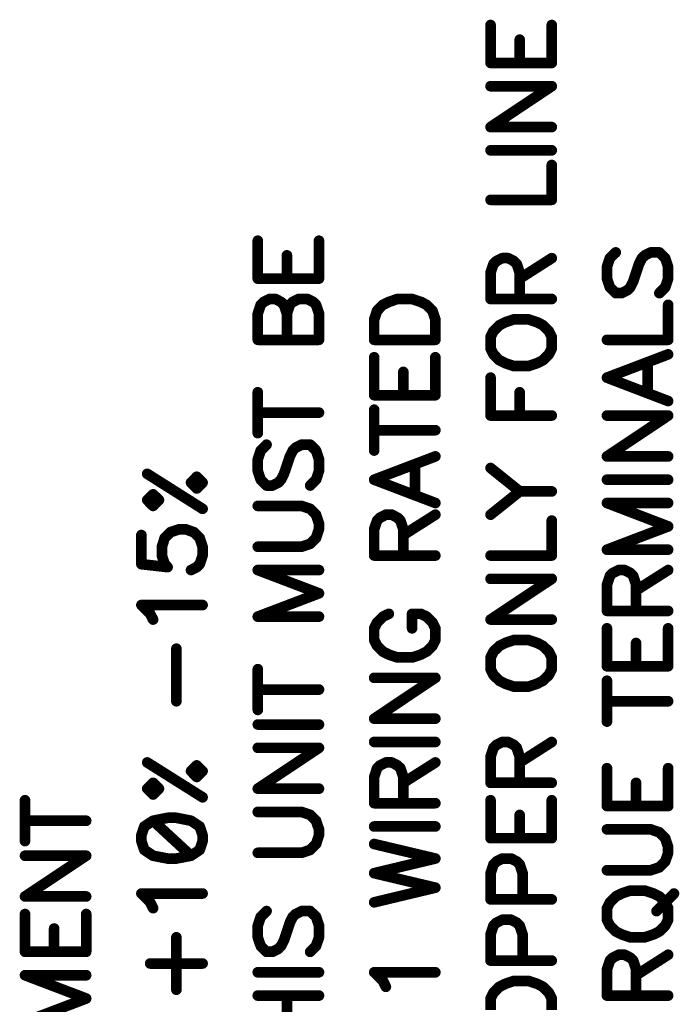
# Model space of a CAD drawing. Extents: x 0 to 74.4, y -1 to 10.2.
# Drawn here: x 12.4 to 12.9, y 5 to 5.7 of the extents above; entities that cross this region are included whole.
import ezdxf

# ---------------------------------------------------------------- set-up
doc = ezdxf.new("R2010")
doc.units = 0
doc.header["$MEASUREMENT"] = 0
doc.layers.get('0').update_dxf_attribs({"color": 90, "linetype": 'CONTINUOUS'})
doc.layers.add('PCB_CMPNT', color=7, linetype='CONTINUOUS')

# ---------------------------------------------------------------- blocks, each defined once
blk = doc.blocks.new('UNIT_DISC')
at = {"linetype": 'Continuous', "const_width": 0.5}
blk.add_lwpolyline([(0.25, 0, 1), (-0.25, 0, 1)], format="xyb", close=True, dxfattribs=at)

msp = doc.modelspace()

# ---------------------------------------------------------------- linework, layer by layer
at = {"layer": 'PCB_CMPNT', "color": 7, "linetype": 'Continuous', "const_width": 0.008}
for points in [[(12.74921, 5.73914), (12.74921, 5.71064)], [(12.79521, 5.71064), (12.79521, 5.73914)], [(12.77111, 5.71064), (12.77111, 5.72814)], [(12.74921, 5.71064), (12.79521, 5.71064)], [(12.74921, 5.69314), (12.79521, 5.69314)], [(12.79521, 5.69314), (12.74921, 5.66244)], [(12.74921, 5.66244), (12.79521, 5.66244)], [(12.74921, 5.64494), (12.79521, 5.64494)], [(12.79521, 5.60774), (12.79521, 5.63394)], [(12.74921, 5.60774), (12.79521, 5.60774)], [(12.57421, 5.57704), (12.57421, 5.54854)], [(12.62021, 5.54854), (12.62021, 5.57704)], [(12.84331, 5.56824), (12.83891, 5.56394)], [(12.86521, 5.56604), (12.86961, 5.56824)], [(12.86961, 5.56824), (12.87611, 5.56824)], [(12.87611, 5.56824), (12.88051, 5.56394)], [(12.59611, 5.54854), (12.59611, 5.56604)], [(12.75361, 5.56174), (12.75141, 5.55954)], [(12.75801, 5.56394), (12.75361, 5.56174)], [(12.76241, 5.56394), (12.75801, 5.56394)], [(12.76671, 5.56174), (12.76241, 5.56394)], [(12.76891, 5.55954), (12.76671, 5.56174)], [(12.77111, 5.54854), (12.79521, 5.56394)], [(12.83891, 5.56394), (12.83671, 5.55734)], [(12.86081, 5.55954), (12.86301, 5.56394)], [(12.86301, 5.56394), (12.86521, 5.56604)], [(12.88051, 5.56394), (12.88271, 5.55734)], [(12.75141, 5.55954), (12.74921, 5.55294)], [(12.77111, 5.55294), (12.76891, 5.55954)], [(12.83671, 5.55734), (12.83671, 5.54854)], [(12.85641, 5.54634), (12.86081, 5.55954)], [(12.88271, 5.55734), (12.88271, 5.54854)], [(12.57421, 5.54854), (12.62021, 5.54854)], [(12.74921, 5.55294), (12.74921, 5.53324)], [(12.77111, 5.53324), (12.77111, 5.55294)], [(12.83671, 5.54854), (12.83891, 5.54204)], [(12.85421, 5.54204), (12.85641, 5.54634)], [(12.88271, 5.54854), (12.88051, 5.54204)], [(12.83891, 5.54204), (12.84331, 5.53764)], [(12.84771, 5.53764), (12.85211, 5.53984)], [(12.85211, 5.53984), (12.85421, 5.54204)], [(12.88051, 5.54204), (12.87611, 5.53764)], [(12.57861, 5.53104), (12.57641, 5.52884)], [(12.58301, 5.53324), (12.57861, 5.53104)], [(12.58741, 5.53324), (12.58301, 5.53324)], [(12.59171, 5.53104), (12.58741, 5.53324)], [(12.59391, 5.52884), (12.59171, 5.53104)], [(12.60051, 5.53104), (12.59831, 5.52884)], [(12.60491, 5.53324), (12.60051, 5.53104)], [(12.61151, 5.53324), (12.60491, 5.53324)], [(12.61581, 5.53104), (12.61151, 5.53324)], [(12.61801, 5.52884), (12.61581, 5.53104)], [(12.67271, 5.53104), (12.66831, 5.52884)], [(12.67921, 5.53324), (12.67271, 5.53104)], [(12.69021, 5.53324), (12.67921, 5.53324)], [(12.69681, 5.53104), (12.69021, 5.53324)], [(12.70111, 5.52884), (12.69681, 5.53104)], [(12.74921, 5.53324), (12.79521, 5.53324)], [(12.84331, 5.53764), (12.84771, 5.53764)], [(12.57641, 5.52884), (12.57421, 5.52224)], [(12.59611, 5.52224), (12.59391, 5.52884)], [(12.59831, 5.52884), (12.59611, 5.52224)], [(12.62021, 5.52224), (12.61801, 5.52884)], [(12.66391, 5.52444), (12.66171, 5.51794)], [(12.66831, 5.52884), (12.66391, 5.52444)], [(12.70551, 5.52444), (12.70111, 5.52884)], [(12.70771, 5.51794), (12.70551, 5.52444)], [(12.88271, 5.50254), (12.88271, 5.52884)], [(12.57421, 5.52224), (12.57421, 5.50254)], [(12.59611, 5.50254), (12.59611, 5.52224)], [(12.62021, 5.50254), (12.62021, 5.52224)], [(12.66171, 5.51794), (12.66171, 5.50254)], [(12.70771, 5.50254), (12.70771, 5.51794)], [(12.76671, 5.51794), (12.76021, 5.51574)], [(12.77771, 5.51794), (12.76671, 5.51794)], [(12.78431, 5.51574), (12.77771, 5.51794)], [(12.75141, 5.50914), (12.74921, 5.50474)], [(12.75581, 5.51354), (12.75141, 5.50914)], [(12.76021, 5.51574), (12.75581, 5.51354)], [(12.78861, 5.51354), (12.78431, 5.51574)], [(12.79301, 5.50914), (12.78861, 5.51354)], [(12.79521, 5.50474), (12.79301, 5.50914)], [(12.57421, 5.50254), (12.62021, 5.50254)], [(12.66171, 5.50254), (12.70771, 5.50254)], [(12.74921, 5.50474), (12.74921, 5.49604)], [(12.79521, 5.49604), (12.79521, 5.50474)], [(12.83671, 5.50254), (12.88271, 5.50254)], [(12.74921, 5.49604), (12.75141, 5.49164)], [(12.79301, 5.49164), (12.79521, 5.49604)], [(12.66171, 5.48944), (12.66171, 5.46094)], [(12.70771, 5.46094), (12.70771, 5.48944)], [(12.75141, 5.49164), (12.75581, 5.48724)], [(12.75581, 5.48724), (12.76021, 5.48504)], [(12.78431, 5.48504), (12.78861, 5.48724)], [(12.78861, 5.48724), (12.79301, 5.49164)], [(12.88271, 5.49164), (12.83671, 5.47414)], [(12.76021, 5.48504), (12.76671, 5.48284)], [(12.76671, 5.48284), (12.77771, 5.48284)], [(12.77771, 5.48284), (12.78431, 5.48504)], [(12.86741, 5.46314), (12.86741, 5.48504)], [(12.68361, 5.46094), (12.68361, 5.47844)], [(12.74921, 5.47414), (12.74921, 5.44564)], [(12.83671, 5.47414), (12.88271, 5.45654)], [(12.57421, 5.43244), (12.57421, 5.46314)], [(12.66171, 5.46094), (12.70771, 5.46094)], [(12.77111, 5.44564), (12.77111, 5.46314)], [(12.66171, 5.41934), (12.66171, 5.45004)], [(12.57421, 5.44784), (12.62021, 5.44784)], [(12.74921, 5.44564), (12.79521, 5.44564)], [(12.83671, 5.44564), (12.88271, 5.44564)], [(12.88271, 5.44564), (12.83671, 5.41494)], [(12.66171, 5.43464), (12.70771, 5.43464)], [(12.58081, 5.42374), (12.57641, 5.41934)], [(12.60051, 5.41934), (12.60271, 5.42154)], [(12.60271, 5.42154), (12.60711, 5.42374)], [(12.60711, 5.42374), (12.61361, 5.42374)], [(12.61361, 5.42374), (12.61801, 5.41934)], [(12.57641, 5.41934), (12.57421, 5.41274)], [(12.57421, 5.41274), (12.57421, 5.40404)], [(12.59391, 5.40184), (12.59831, 5.41494)], [(12.59831, 5.41494), (12.60051, 5.41934)], [(12.61801, 5.41934), (12.62021, 5.41274)], [(12.62021, 5.41274), (12.62021, 5.40404)], [(12.70771, 5.41494), (12.66171, 5.39744)], [(12.83671, 5.41494), (12.88271, 5.41494)], [(12.69241, 5.38644), (12.69241, 5.40834)], [(12.74921, 5.40624), (12.77111, 5.38864)], [(12.53271, 5.37554), (12.49111, 5.40184)], [(12.52401, 5.39524), (12.52831, 5.39964)], [(12.52831, 5.39964), (12.53271, 5.39524)], [(12.57421, 5.40404), (12.57641, 5.39744)], [(12.59171, 5.39744), (12.59391, 5.40184)], [(12.62021, 5.40404), (12.61801, 5.39744)], [(12.52831, 5.39084), (12.52401, 5.39524)], [(12.53271, 5.39524), (12.52831, 5.39084)], [(12.57641, 5.39744), (12.58081, 5.39304)], [(12.58081, 5.39304), (12.58521, 5.39304)], [(12.58521, 5.39304), (12.58961, 5.39524)], [(12.58961, 5.39524), (12.59171, 5.39744)], [(12.61801, 5.39744), (12.61361, 5.39304)], [(12.66171, 5.39744), (12.70771, 5.37994)], [(12.83671, 5.39744), (12.88271, 5.39744)], [(12.49111, 5.38214), (12.49551, 5.38644)], [(12.49551, 5.38644), (12.49991, 5.38214)], [(12.74921, 5.37114), (12.77111, 5.38864)], [(12.77111, 5.38864), (12.79521, 5.38864)], [(12.49551, 5.37774), (12.49111, 5.38214)], [(12.49991, 5.38214), (12.49551, 5.37774)], [(12.60711, 5.37774), (12.57421, 5.37774)], [(12.61361, 5.37554), (12.60711, 5.37774)], [(12.61801, 5.37114), (12.61361, 5.37554)], [(12.88271, 5.37994), (12.83671, 5.37994)], [(12.83671, 5.37994), (12.88271, 5.36234)], [(12.62021, 5.36454), (12.61801, 5.37114)], [(12.66611, 5.36894), (12.66391, 5.36674)], [(12.67051, 5.37114), (12.66611, 5.36894)], [(12.67491, 5.37114), (12.67051, 5.37114)], [(12.67921, 5.36894), (12.67491, 5.37114)], [(12.68141, 5.36674), (12.67921, 5.36894)], [(12.68361, 5.35584), (12.70771, 5.37114)], [(12.62021, 5.36024), (12.62021, 5.36454)], [(12.66391, 5.36674), (12.66171, 5.36024)], [(12.68361, 5.36024), (12.68141, 5.36674)], [(12.79521, 5.34044), (12.79521, 5.36674)], [(12.88271, 5.36234), (12.83671, 5.34484)], [(12.48671, 5.35584), (12.48671, 5.33394)], [(12.50211, 5.34704), (12.50421, 5.35364)], [(12.50421, 5.35364), (12.50861, 5.35804)], [(12.50861, 5.35804), (12.51521, 5.36024)], [(12.51521, 5.36024), (12.51961, 5.36024)], [(12.51961, 5.36024), (12.52611, 5.35804)], [(12.52611, 5.35804), (12.53051, 5.35364)], [(12.53051, 5.35364), (12.53271, 5.34704)], [(12.61361, 5.34924), (12.61801, 5.35364)], [(12.61801, 5.35364), (12.62021, 5.36024)], [(12.66171, 5.36024), (12.66171, 5.34044)], [(12.68361, 5.34044), (12.68361, 5.36024)], [(12.50211, 5.34044), (12.50211, 5.34704)], [(12.53271, 5.34704), (12.53271, 5.34044)], [(12.57421, 5.34704), (12.60711, 5.34704)], [(12.60711, 5.34704), (12.61361, 5.34924)], [(12.50421, 5.33394), (12.50211, 5.34044)], [(12.53271, 5.34044), (12.53051, 5.33394)], [(12.66171, 5.34044), (12.70771, 5.34044)], [(12.74921, 5.34044), (12.79521, 5.34044)], [(12.83671, 5.34484), (12.88271, 5.34484)], [(12.48671, 5.33394), (12.50641, 5.33174)], [(12.50641, 5.33174), (12.50421, 5.33394)], [(12.52831, 5.33174), (12.52401, 5.32954)], [(12.53051, 5.33394), (12.52831, 5.33174)], [(12.62021, 5.32954), (12.57421, 5.32954)], [(12.57421, 5.32954), (12.62021, 5.31204)], [(12.83891, 5.32514), (12.83671, 5.31854)], [(12.84111, 5.32734), (12.83891, 5.32514)], [(12.84551, 5.32954), (12.84111, 5.32734)], [(12.84991, 5.32954), (12.84551, 5.32954)], [(12.85421, 5.32734), (12.84991, 5.32954)], [(12.85641, 5.32514), (12.85421, 5.32734)], [(12.85861, 5.31854), (12.85641, 5.32514)], [(12.85861, 5.31424), (12.88271, 5.32954)], [(12.74921, 5.32294), (12.79521, 5.32294)], [(12.79521, 5.32294), (12.74921, 5.29234)], [(12.83671, 5.31854), (12.83671, 5.29884)], [(12.85861, 5.29884), (12.85861, 5.31854)], [(12.62021, 5.31204), (12.57421, 5.29454)], [(12.49331, 5.29664), (12.48671, 5.30324)], [(12.48671, 5.30324), (12.53271, 5.30324)], [(12.49551, 5.29234), (12.49331, 5.29664)], [(12.57421, 5.29454), (12.62021, 5.29454)], [(12.66831, 5.29454), (12.66391, 5.29014)], [(12.67271, 5.29664), (12.66831, 5.29454)], [(12.69681, 5.29664), (12.69021, 5.29664)], [(12.69021, 5.29664), (12.69021, 5.28574)], [(12.70111, 5.29454), (12.69681, 5.29664)], [(12.70551, 5.29014), (12.70111, 5.29454)], [(12.83671, 5.29884), (12.88271, 5.29884)], [(12.66391, 5.29014), (12.66171, 5.28574)], [(12.70771, 5.28574), (12.70551, 5.29014)], [(12.74921, 5.29234), (12.79521, 5.29234)], [(12.66171, 5.28574), (12.66171, 5.27694)], [(12.70771, 5.27694), (12.70771, 5.28574)], [(12.83671, 5.28574), (12.83671, 5.25724)], [(12.88271, 5.25724), (12.88271, 5.28574)], [(12.66171, 5.27694), (12.66391, 5.27254)], [(12.66391, 5.27254), (12.66831, 5.26824)], [(12.70111, 5.26824), (12.70551, 5.27254)], [(12.70551, 5.27254), (12.70771, 5.27694)], [(12.75581, 5.27254), (12.75141, 5.26824)], [(12.76021, 5.27474), (12.75581, 5.27254)], [(12.76671, 5.27694), (12.76021, 5.27474)], [(12.77771, 5.27694), (12.76671, 5.27694)], [(12.78431, 5.27474), (12.77771, 5.27694)], [(12.78861, 5.27254), (12.78431, 5.27474)], [(12.79301, 5.26824), (12.78861, 5.27254)], [(12.85861, 5.25724), (12.85861, 5.27474)], [(12.51301, 5.23094), (12.51301, 5.27044)], [(12.66831, 5.26824), (12.67271, 5.26604)], [(12.67271, 5.26604), (12.67921, 5.26384)], [(12.69021, 5.26384), (12.69681, 5.26604)], [(12.69681, 5.26604), (12.70111, 5.26824)], [(12.75141, 5.26824), (12.74921, 5.26384)], [(12.79521, 5.26384), (12.79301, 5.26824)], [(12.67921, 5.26384), (12.69021, 5.26384)], [(12.74921, 5.26384), (12.74921, 5.25504)], [(12.79521, 5.25504), (12.79521, 5.26384)], [(12.83671, 5.25724), (12.88271, 5.25724)], [(12.57421, 5.22444), (12.57421, 5.25504)], [(12.74921, 5.25504), (12.75141, 5.25064)], [(12.75141, 5.25064), (12.75581, 5.24634)], [(12.78861, 5.24634), (12.79301, 5.25064)], [(12.79301, 5.25064), (12.79521, 5.25504)], [(12.66171, 5.24854), (12.70771, 5.24854)], [(12.70771, 5.24854), (12.66171, 5.21784)], [(12.75581, 5.24634), (12.76021, 5.24414)], [(12.76021, 5.24414), (12.76671, 5.24194)], [(12.77771, 5.24194), (12.78431, 5.24414)], [(12.78431, 5.24414), (12.78861, 5.24634)], [(12.83671, 5.21564), (12.83671, 5.24634)], [(12.57421, 5.23974), (12.62021, 5.23974)], [(12.76671, 5.24194), (12.77771, 5.24194)], [(12.83671, 5.23094), (12.88271, 5.23094)], [(12.57421, 5.21344), (12.62021, 5.21344)], [(12.66171, 5.21784), (12.70771, 5.21784)], [(12.66171, 5.20034), (12.70771, 5.20034)], [(12.75361, 5.19814), (12.75141, 5.19594)], [(12.75801, 5.20034), (12.75361, 5.19814)], [(12.76241, 5.20034), (12.75801, 5.20034)], [(12.76671, 5.19814), (12.76241, 5.20034)], [(12.76891, 5.19594), (12.76671, 5.19814)], [(12.77111, 5.18494), (12.79521, 5.20034)], [(12.57421, 5.19594), (12.62021, 5.19594)], [(12.62021, 5.19594), (12.57421, 5.16524)], [(12.75141, 5.19594), (12.74921, 5.18934)], [(12.77111, 5.18934), (12.76891, 5.19594)], [(12.53271, 5.15874), (12.49111, 5.18494)], [(12.67051, 5.18494), (12.66611, 5.18274)], [(12.67491, 5.18494), (12.67051, 5.18494)], [(12.67921, 5.18274), (12.67491, 5.18494)], [(12.68361, 5.16964), (12.70771, 5.18494)], [(12.74921, 5.18934), (12.74921, 5.16964)], [(12.77111, 5.16964), (12.77111, 5.18934)], [(12.52401, 5.17844), (12.52831, 5.18274)], [(12.52831, 5.17404), (12.52401, 5.17844)], [(12.52831, 5.18274), (12.53271, 5.17844)], [(12.53271, 5.17844), (12.52831, 5.17404)], [(12.66391, 5.18064), (12.66171, 5.17404)], [(12.66611, 5.18274), (12.66391, 5.18064)], [(12.68141, 5.18064), (12.67921, 5.18274)], [(12.68361, 5.17404), (12.68141, 5.18064)], [(12.83671, 5.18064), (12.83671, 5.15214)], [(12.88271, 5.15214), (12.88271, 5.18064)], [(12.49111, 5.16524), (12.49551, 5.16964)], [(12.49551, 5.16964), (12.49991, 5.16524)], [(12.66171, 5.17404), (12.66171, 5.15434)], [(12.68361, 5.15434), (12.68361, 5.17404)], [(12.74921, 5.16964), (12.79521, 5.16964)], [(12.85861, 5.15214), (12.85861, 5.16964)], [(12.49551, 5.16084), (12.49111, 5.16524)], [(12.49991, 5.16524), (12.49551, 5.16084)], [(12.57421, 5.16524), (12.62021, 5.16524)], [(12.39921, 5.12584), (12.39921, 5.15654)], [(12.66171, 5.15434), (12.70771, 5.15434)], [(12.74921, 5.15654), (12.74921, 5.12804)], [(12.79521, 5.12804), (12.79521, 5.15654)], [(12.60711, 5.14774), (12.57421, 5.14774)], [(12.61361, 5.14554), (12.60711, 5.14774)], [(12.83671, 5.15214), (12.88271, 5.15214)], [(12.39921, 5.14114), (12.44521, 5.14114)], [(12.49551, 5.14114), (12.48891, 5.13684)], [(12.50641, 5.14334), (12.49551, 5.14114)], [(12.49551, 5.14114), (12.52401, 5.11484)], [(12.51301, 5.14334), (12.50641, 5.14334)], [(12.52401, 5.14114), (12.51301, 5.14334)], [(12.53051, 5.13684), (12.52401, 5.14114)], [(12.61801, 5.14114), (12.61361, 5.14554)], [(12.62021, 5.13464), (12.61801, 5.14114)], [(12.77111, 5.12804), (12.77111, 5.14554)], [(12.48891, 5.13684), (12.48671, 5.13024)], [(12.53271, 5.13024), (12.53051, 5.13684)], [(12.62021, 5.13024), (12.62021, 5.13464)], [(12.66171, 5.13684), (12.70771, 5.13684)], [(12.86961, 5.13464), (12.83671, 5.13464)], [(12.87611, 5.13244), (12.86961, 5.13464)], [(12.88051, 5.12804), (12.87611, 5.13244)], [(12.48671, 5.13024), (12.48671, 5.12584)], [(12.48671, 5.12584), (12.48891, 5.11924)], [(12.53051, 5.11924), (12.53271, 5.12584)], [(12.53271, 5.12584), (12.53271, 5.13024)], [(12.61801, 5.12364), (12.62021, 5.13024)], [(12.74921, 5.12804), (12.79521, 5.12804)], [(12.88271, 5.12144), (12.88051, 5.12804)], [(12.48891, 5.11924), (12.49551, 5.11484)], [(12.52401, 5.11484), (12.53051, 5.11924)], [(12.57421, 5.11704), (12.60711, 5.11704)], [(12.60711, 5.11704), (12.61361, 5.11924)], [(12.61361, 5.11924), (12.61801, 5.12364)], [(12.70771, 5.11274), (12.66171, 5.12364)], [(12.88051, 5.11054), (12.88271, 5.11704)], [(12.88271, 5.11704), (12.88271, 5.12144)], [(12.39921, 5.11484), (12.44521, 5.11484)], [(12.44521, 5.11484), (12.39921, 5.08424)], [(12.49551, 5.11484), (12.50641, 5.11274)], [(12.50641, 5.11274), (12.51301, 5.11274)], [(12.51301, 5.11274), (12.52401, 5.11484)], [(12.66171, 5.10174), (12.70771, 5.11274)], [(12.75361, 5.11054), (12.75141, 5.10834)], [(12.75801, 5.11274), (12.75361, 5.11054)], [(12.76461, 5.11274), (12.75801, 5.11274)], [(12.76891, 5.11054), (12.76461, 5.11274)], [(12.77111, 5.10834), (12.76891, 5.11054)], [(12.87611, 5.10614), (12.88051, 5.11054)], [(12.70771, 5.09084), (12.66171, 5.10174)], [(12.75141, 5.10834), (12.74921, 5.10174)], [(12.74921, 5.10174), (12.74921, 5.08204)], [(12.77331, 5.10174), (12.77111, 5.10834)], [(12.77331, 5.08204), (12.77331, 5.10174)], [(12.83671, 5.10394), (12.86961, 5.10394)], [(12.86961, 5.10394), (12.87611, 5.10614)], [(12.66171, 5.07984), (12.70771, 5.09084)], [(12.85421, 5.08864), (12.84771, 5.08644)], [(12.86521, 5.08864), (12.85421, 5.08864)], [(12.87181, 5.08644), (12.86521, 5.08864)], [(12.39921, 5.08424), (12.44521, 5.08424)], [(12.49331, 5.07984), (12.48671, 5.08644)], [(12.48671, 5.08644), (12.53271, 5.08644)], [(12.49551, 5.07544), (12.49331, 5.07984)], [(12.74921, 5.08204), (12.79521, 5.08204)], [(12.83891, 5.07984), (12.83671, 5.07544)], [(12.84331, 5.08424), (12.83891, 5.07984)], [(12.84771, 5.08644), (12.84331, 5.08424)], [(12.87611, 5.08424), (12.87181, 5.08644)], [(12.87401, 5.07324), (12.88711, 5.08644)], [(12.88051, 5.07984), (12.87611, 5.08424)], [(12.88271, 5.07544), (12.88051, 5.07984)], [(12.58081, 5.07324), (12.57641, 5.06894)], [(12.60271, 5.07104), (12.60711, 5.07324)], [(12.60711, 5.07324), (12.61361, 5.07324)], [(12.61361, 5.07324), (12.61801, 5.06894)], [(12.83671, 5.07544), (12.83671, 5.06674)], [(12.88271, 5.06674), (12.88271, 5.07544)], [(12.39921, 5.07104), (12.39921, 5.04264)], [(12.44521, 5.04264), (12.44521, 5.07104)], [(12.57641, 5.06894), (12.57421, 5.06234)], [(12.59831, 5.06454), (12.60051, 5.06894)], [(12.60051, 5.06894), (12.60271, 5.07104)], [(12.61801, 5.06894), (12.62021, 5.06234)], [(12.75801, 5.06674), (12.75361, 5.06454)], [(12.76461, 5.06674), (12.75801, 5.06674)], [(12.76891, 5.06454), (12.76461, 5.06674)], [(12.83671, 5.06674), (12.83891, 5.06234)], [(12.88051, 5.06234), (12.88271, 5.06674)], [(12.42111, 5.04264), (12.42111, 5.06014)], [(12.57421, 5.06234), (12.57421, 5.05354)], [(12.59391, 5.05134), (12.59831, 5.06454)], [(12.62021, 5.06234), (12.62021, 5.05354)], [(12.75141, 5.06234), (12.74921, 5.05574)], [(12.75361, 5.06454), (12.75141, 5.06234)], [(12.77111, 5.06234), (12.76891, 5.06454)], [(12.77331, 5.05574), (12.77111, 5.06234)], [(12.83891, 5.06234), (12.84331, 5.05794)], [(12.84331, 5.05794), (12.84771, 5.05574)], [(12.87181, 5.05574), (12.87611, 5.05794)], [(12.87611, 5.05794), (12.88051, 5.06234)], [(12.51301, 5.01414), (12.51301, 5.05354)], [(12.57421, 5.05354), (12.57641, 5.04704)], [(12.59171, 5.04704), (12.59391, 5.05134)], [(12.62021, 5.05354), (12.61801, 5.04704)], [(12.74921, 5.05574), (12.74921, 5.03604)], [(12.77331, 5.03604), (12.77331, 5.05574)], [(12.84771, 5.05574), (12.85421, 5.05354)], [(12.85421, 5.05354), (12.86521, 5.05354)], [(12.86521, 5.05354), (12.87181, 5.05574)], [(12.39921, 5.04264), (12.44521, 5.04264)], [(12.57641, 5.04704), (12.58081, 5.04264)], [(12.58081, 5.04264), (12.58521, 5.04264)], [(12.58521, 5.04264), (12.58961, 5.04484)], [(12.58961, 5.04484), (12.59171, 5.04704)], [(12.61801, 5.04704), (12.61361, 5.04264)], [(12.74921, 5.03604), (12.79521, 5.03604)], [(12.83891, 5.03604), (12.83671, 5.02944)], [(12.84111, 5.03824), (12.83891, 5.03604)], [(12.84551, 5.04044), (12.84111, 5.03824)], [(12.84991, 5.04044), (12.84551, 5.04044)], [(12.85421, 5.03824), (12.84991, 5.04044)], [(12.85641, 5.03604), (12.85421, 5.03824)], [(12.85861, 5.02944), (12.85641, 5.03604)], [(12.85861, 5.02504), (12.88271, 5.04044)], [(12.49331, 5.03384), (12.53271, 5.03384)], [(12.83671, 5.02944), (12.83671, 5.00974)], [(12.85861, 5.00974), (12.85861, 5.02944)], [(12.44521, 5.02504), (12.39921, 5.02504)], [(12.39921, 5.02504), (12.44521, 5.00754)], [(12.57421, 5.02724), (12.62021, 5.02724)], [(12.66831, 5.02074), (12.66171, 5.02724)], [(12.66171, 5.02724), (12.70771, 5.02724)], [(12.67051, 5.01634), (12.66831, 5.02074)], [(12.76671, 5.02074), (12.76021, 5.01854)], [(12.77771, 5.02074), (12.76671, 5.02074)], [(12.78431, 5.01854), (12.77771, 5.02074)], [(12.75581, 5.01634), (12.75141, 5.01194)], [(12.76021, 5.01854), (12.75581, 5.01634)], [(12.78861, 5.01634), (12.78431, 5.01854)], [(12.79301, 5.01194), (12.78861, 5.01634)], [(12.44521, 5.00754), (12.39921, 4.99004)], [(12.57421, 5.00974), (12.62021, 5.00974)], [(12.59611, 4.97914), (12.59611, 5.00974)], [(12.75141, 5.01194), (12.74921, 5.00754)], [(12.74921, 5.00754), (12.74921, 4.99884)], [(12.79521, 5.00754), (12.79301, 5.01194)], [(12.79521, 4.99884), (12.79521, 5.00754)], [(12.83671, 5.00974), (12.88271, 5.00974)]]:
    msp.add_lwpolyline(points, dxfattribs=at)

# ---------------------------------------------------------------- block references
at = {"layer": 'PCB_CMPNT', "color": 7, "xscale": 0.007999999999999119, "yscale": 0.007999999999999119, "zscale": 0.008}
for p in [(12.74921, 5.73914), (12.79521, 5.73914), (12.77111, 5.72814), (12.74921, 5.71064), (12.74921, 5.71064), (12.77111, 5.71064), (12.79521, 5.71064), (12.79521, 5.71064), (12.74921, 5.69314), (12.79521, 5.69314), (12.79521, 5.69314), (12.74921, 5.66244), (12.74921, 5.66244), (12.79521, 5.66244), (12.74921, 5.64494), (12.79521, 5.64494), (12.79521, 5.63394), (12.74921, 5.60774), (12.79521, 5.60774), (12.79521, 5.60774), (12.57421, 5.57704), (12.62021, 5.57704), (12.84331, 5.56824), (12.86961, 5.56824), (12.86961, 5.56824), (12.87611, 5.56824), (12.87611, 5.56824), (12.59611, 5.56604), (12.75361, 5.56174), (12.75361, 5.56174), (12.75801, 5.56394), (12.75801, 5.56394), (12.76241, 5.56394), (12.76241, 5.56394), (12.76671, 5.56174), (12.76671, 5.56174), (12.79521, 5.56394), (12.83891, 5.56394), (12.83891, 5.56394), (12.86301, 5.56394), (12.86301, 5.56394), (12.86521, 5.56604), (12.86521, 5.56604), (12.88051, 5.56394), (12.88051, 5.56394), (12.75141, 5.55954), (12.75141, 5.55954), (12.76891, 5.55954), (12.76891, 5.55954), (12.83671, 5.55734), (12.83671, 5.55734), (12.86081, 5.55954), (12.86081, 5.55954), (12.88271, 5.55734), (12.88271, 5.55734), (12.57421, 5.54854), (12.57421, 5.54854), (12.59611, 5.54854), (12.62021, 5.54854), (12.62021, 5.54854), (12.74921, 5.55294), (12.74921, 5.55294), (12.77111, 5.55294), (12.77111, 5.55294), (12.77111, 5.54854), (12.83671, 5.54854), (12.83671, 5.54854), (12.85641, 5.54634), (12.85641, 5.54634), (12.88271, 5.54854), (12.88271, 5.54854), (12.83891, 5.54204), (12.83891, 5.54204), (12.85211, 5.53984), (12.85211, 5.53984), (12.85421, 5.54204), (12.85421, 5.54204), (12.88051, 5.54204), (12.88051, 5.54204), (12.57861, 5.53104), (12.57861, 5.53104), (12.58301, 5.53324), (12.58301, 5.53324), (12.58741, 5.53324), (12.58741, 5.53324), (12.59171, 5.53104), (12.59171, 5.53104), (12.60051, 5.53104), (12.60051, 5.53104), (12.60491, 5.53324), (12.60491, 5.53324), (12.61151, 5.53324), (12.61151, 5.53324), (12.61581, 5.53104), (12.61581, 5.53104), (12.67271, 5.53104), (12.67271, 5.53104), (12.67921, 5.53324), (12.67921, 5.53324), (12.69021, 5.53324), (12.69021, 5.53324), (12.69681, 5.53104), (12.69681, 5.53104), (12.74921, 5.53324), (12.74921, 5.53324), (12.77111, 5.53324), (12.79521, 5.53324), (12.84331, 5.53764), (12.84331, 5.53764), (12.84771, 5.53764), (12.84771, 5.53764), (12.87611, 5.53764), (12.57641, 5.52884), (12.57641, 5.52884), (12.59391, 5.52884), (12.59391, 5.52884), (12.59831, 5.52884), (12.59831, 5.52884), (12.61801, 5.52884), (12.61801, 5.52884), (12.66391, 5.52444), (12.66391, 5.52444), (12.66831, 5.52884), (12.66831, 5.52884), (12.70111, 5.52884), (12.70111, 5.52884), (12.70551, 5.52444), (12.70551, 5.52444), (12.88271, 5.52884), (12.57421, 5.52224), (12.57421, 5.52224), (12.59611, 5.52224), (12.59611, 5.52224), (12.59611, 5.52224), (12.62021, 5.52224), (12.62021, 5.52224), (12.66171, 5.51794), (12.66171, 5.51794), (12.70771, 5.51794), (12.70771, 5.51794), (12.76671, 5.51794), (12.76671, 5.51794), (12.77771, 5.51794), (12.77771, 5.51794), (12.75141, 5.50914), (12.75141, 5.50914), (12.75581, 5.51354), (12.75581, 5.51354), (12.76021, 5.51574), (12.76021, 5.51574), (12.78431, 5.51574), (12.78431, 5.51574), (12.78861, 5.51354), (12.78861, 5.51354), (12.79301, 5.50914), (12.79301, 5.50914), (12.57421, 5.50254), (12.57421, 5.50254), (12.59611, 5.50254), (12.62021, 5.50254), (12.62021, 5.50254), (12.66171, 5.50254), (12.66171, 5.50254), (12.70771, 5.50254), (12.70771, 5.50254), (12.74921, 5.50474), (12.74921, 5.50474), (12.79521, 5.50474), (12.79521, 5.50474), (12.83671, 5.50254), (12.88271, 5.50254), (12.88271, 5.50254), (12.74921, 5.49604), (12.74921, 5.49604), (12.79521, 5.49604), (12.79521, 5.49604), (12.66171, 5.48944), (12.70771, 5.48944), (12.75141, 5.49164), (12.75141, 5.49164), (12.75581, 5.48724), (12.75581, 5.48724), (12.78861, 5.48724), (12.78861, 5.48724), (12.79301, 5.49164), (12.79301, 5.49164), (12.88271, 5.49164), (12.76021, 5.48504), (12.76021, 5.48504), (12.76671, 5.48284), (12.76671, 5.48284), (12.77771, 5.48284), (12.77771, 5.48284), (12.78431, 5.48504), (12.78431, 5.48504), (12.86741, 5.48504), (12.68361, 5.47844), (12.74921, 5.47414), (12.83671, 5.47414), (12.83671, 5.47414), (12.57421, 5.46314), (12.66171, 5.46094), (12.66171, 5.46094), (12.68361, 5.46094), (12.70771, 5.46094), (12.70771, 5.46094), (12.77111, 5.46314), (12.86741, 5.46314), (12.66171, 5.45004), (12.88271, 5.45654), (12.57421, 5.44784), (12.62021, 5.44784), (12.74921, 5.44564), (12.74921, 5.44564), (12.77111, 5.44564), (12.79521, 5.44564), (12.83671, 5.44564), (12.88271, 5.44564), (12.88271, 5.44564), (12.66171, 5.43464), (12.70771, 5.43464), (12.57421, 5.43244), (12.58081, 5.42374), (12.60271, 5.42154), (12.60271, 5.42154), (12.60711, 5.42374), (12.60711, 5.42374), (12.61361, 5.42374), (12.61361, 5.42374), (12.57421, 5.41274), (12.57421, 5.41274), (12.57641, 5.41934), (12.57641, 5.41934), (12.59831, 5.41494), (12.59831, 5.41494), (12.60051, 5.41934), (12.60051, 5.41934), (12.61801, 5.41934), (12.61801, 5.41934), (12.62021, 5.41274), (12.62021, 5.41274), (12.66171, 5.41934), (12.70771, 5.41494), (12.83671, 5.41494), (12.83671, 5.41494), (12.88271, 5.41494), (12.69241, 5.40834), (12.74921, 5.40624), (12.49111, 5.40184), (12.52831, 5.39964), (12.52831, 5.39964), (12.57421, 5.40404), (12.57421, 5.40404), (12.59391, 5.40184), (12.59391, 5.40184), (12.62021, 5.40404), (12.62021, 5.40404), (12.52401, 5.39524), (12.52401, 5.39524), (12.52831, 5.39084), (12.52831, 5.39084), (12.53271, 5.39524), (12.53271, 5.39524), (12.57641, 5.39744), (12.57641, 5.39744), (12.58081, 5.39304), (12.58081, 5.39304), (12.58521, 5.39304), (12.58521, 5.39304), (12.58961, 5.39524), (12.58961, 5.39524), (12.59171, 5.39744), (12.59171, 5.39744), (12.61361, 5.39304), (12.61801, 5.39744), (12.61801, 5.39744), (12.66171, 5.39744), (12.66171, 5.39744), (12.83671, 5.39744), (12.88271, 5.39744), (12.49551, 5.38644), (12.49551, 5.38644), (12.69241, 5.38644), (12.77111, 5.38864), (12.77111, 5.38864), (12.77111, 5.38864), (12.79521, 5.38864), (12.49111, 5.38214), (12.49111, 5.38214), (12.49551, 5.37774), (12.49551, 5.37774), (12.49991, 5.38214), (12.49991, 5.38214), (12.53271, 5.37554), (12.57421, 5.37774), (12.60711, 5.37774), (12.60711, 5.37774), (12.61361, 5.37554), (12.61361, 5.37554), (12.70771, 5.37994), (12.83671, 5.37994), (12.83671, 5.37994), (12.88271, 5.37994), (12.61801, 5.37114), (12.61801, 5.37114), (12.66611, 5.36894), (12.66611, 5.36894), (12.67051, 5.37114), (12.67051, 5.37114), (12.67491, 5.37114), (12.67491, 5.37114), (12.67921, 5.36894), (12.67921, 5.36894), (12.70771, 5.37114), (12.74921, 5.37114), (12.62021, 5.36454), (12.62021, 5.36454), (12.66391, 5.36674), (12.66391, 5.36674), (12.68141, 5.36674), (12.68141, 5.36674), (12.79521, 5.36674), (12.88271, 5.36234), (12.88271, 5.36234), (12.48671, 5.35584), (12.50421, 5.35364), (12.50421, 5.35364), (12.50861, 5.35804), (12.50861, 5.35804), (12.51521, 5.36024), (12.51521, 5.36024), (12.51961, 5.36024), (12.51961, 5.36024), (12.52611, 5.35804), (12.52611, 5.35804), (12.53051, 5.35364), (12.53051, 5.35364), (12.61801, 5.35364), (12.61801, 5.35364), (12.62021, 5.36024), (12.62021, 5.36024), (12.66171, 5.36024), (12.66171, 5.36024), (12.68361, 5.36024), (12.68361, 5.36024), (12.68361, 5.35584), (12.50211, 5.34704), (12.50211, 5.34704), (12.53271, 5.34704), (12.53271, 5.34704), (12.57421, 5.34704), (12.60711, 5.34704), (12.60711, 5.34704), (12.61361, 5.34924), (12.61361, 5.34924), (12.50211, 5.34044), (12.50211, 5.34044), (12.53271, 5.34044), (12.53271, 5.34044), (12.66171, 5.34044), (12.66171, 5.34044), (12.68361, 5.34044), (12.70771, 5.34044), (12.74921, 5.34044), (12.79521, 5.34044), (12.79521, 5.34044), (12.83671, 5.34484), (12.83671, 5.34484), (12.88271, 5.34484), (12.48671, 5.33394), (12.48671, 5.33394), (12.50421, 5.33394), (12.50421, 5.33394), (12.50641, 5.33174), (12.50641, 5.33174), (12.52831, 5.33174), (12.52831, 5.33174), (12.53051, 5.33394), (12.53051, 5.33394), (12.52401, 5.32954), (12.57421, 5.32954), (12.57421, 5.32954), (12.62021, 5.32954), (12.83891, 5.32514), (12.83891, 5.32514), (12.84111, 5.32734), (12.84111, 5.32734), (12.84551, 5.32954), (12.84551, 5.32954), (12.84991, 5.32954), (12.84991, 5.32954), (12.85421, 5.32734), (12.85421, 5.32734), (12.85641, 5.32514), (12.85641, 5.32514), (12.88271, 5.32954), (12.74921, 5.32294), (12.79521, 5.32294), (12.79521, 5.32294), (12.83671, 5.31854), (12.83671, 5.31854), (12.85861, 5.31854), (12.85861, 5.31854), (12.62021, 5.31204), (12.62021, 5.31204), (12.85861, 5.31424), (12.48671, 5.30324), (12.48671, 5.30324), (12.53271, 5.30324), (12.49331, 5.29664), (12.49331, 5.29664), (12.57421, 5.29454), (12.57421, 5.29454), (12.62021, 5.29454), (12.66831, 5.29454), (12.66831, 5.29454), (12.67271, 5.29664), (12.69021, 5.29664), (12.69021, 5.29664), (12.69681, 5.29664), (12.69681, 5.29664), (12.70111, 5.29454), (12.70111, 5.29454), (12.83671, 5.29884), (12.83671, 5.29884), (12.85861, 5.29884), (12.88271, 5.29884), (12.49551, 5.29234), (12.66391, 5.29014), (12.66391, 5.29014), (12.70551, 5.29014), (12.70551, 5.29014), (12.74921, 5.29234), (12.74921, 5.29234), (12.79521, 5.29234), (12.66171, 5.28574), (12.66171, 5.28574), (12.69021, 5.28574), (12.70771, 5.28574), (12.70771, 5.28574), (12.83671, 5.28574), (12.88271, 5.28574), (12.66171, 5.27694), (12.66171, 5.27694), (12.66391, 5.27254), (12.66391, 5.27254), (12.70551, 5.27254), (12.70551, 5.27254), (12.70771, 5.27694), (12.70771, 5.27694), (12.75581, 5.27254), (12.75581, 5.27254), (12.76021, 5.27474), (12.76021, 5.27474), (12.76671, 5.27694), (12.76671, 5.27694), (12.77771, 5.27694), (12.77771, 5.27694), (12.78431, 5.27474), (12.78431, 5.27474), (12.78861, 5.27254), (12.78861, 5.27254), (12.85861, 5.27474), (12.51301, 5.27044), (12.66831, 5.26824), (12.66831, 5.26824), (12.67271, 5.26604), (12.67271, 5.26604), (12.69681, 5.26604), (12.69681, 5.26604), (12.70111, 5.26824), (12.70111, 5.26824), (12.75141, 5.26824), (12.75141, 5.26824), (12.79301, 5.26824), (12.79301, 5.26824), (12.67921, 5.26384), (12.67921, 5.26384), (12.69021, 5.26384), (12.69021, 5.26384), (12.74921, 5.26384), (12.74921, 5.26384), (12.79521, 5.26384), (12.79521, 5.26384), (12.83671, 5.25724), (12.83671, 5.25724), (12.85861, 5.25724), (12.88271, 5.25724), (12.88271, 5.25724), (12.57421, 5.25504), (12.74921, 5.25504), (12.74921, 5.25504), (12.75141, 5.25064), (12.75141, 5.25064), (12.79301, 5.25064), (12.79301, 5.25064), (12.79521, 5.25504), (12.79521, 5.25504), (12.66171, 5.24854), (12.70771, 5.24854), (12.70771, 5.24854), (12.75581, 5.24634), (12.75581, 5.24634), (12.76021, 5.24414), (12.76021, 5.24414), (12.78431, 5.24414), (12.78431, 5.24414), (12.78861, 5.24634), (12.78861, 5.24634), (12.83671, 5.24634), (12.57421, 5.23974), (12.62021, 5.23974), (12.76671, 5.24194), (12.76671, 5.24194), (12.77771, 5.24194), (12.77771, 5.24194), (12.51301, 5.23094), (12.83671, 5.23094), (12.88271, 5.23094), (12.57421, 5.22444), (12.57421, 5.21344), (12.62021, 5.21344), (12.66171, 5.21784), (12.66171, 5.21784), (12.70771, 5.21784), (12.83671, 5.21564), (12.66171, 5.20034), (12.70771, 5.20034), (12.75361, 5.19814), (12.75361, 5.19814), (12.75801, 5.20034), (12.75801, 5.20034), (12.76241, 5.20034), (12.76241, 5.20034), (12.76671, 5.19814), (12.76671, 5.19814), (12.79521, 5.20034), (12.57421, 5.19594), (12.62021, 5.19594), (12.62021, 5.19594), (12.75141, 5.19594), (12.75141, 5.19594), (12.76891, 5.19594), (12.76891, 5.19594), (12.49111, 5.18494), (12.67051, 5.18494), (12.67051, 5.18494), (12.67491, 5.18494), (12.67491, 5.18494), (12.70771, 5.18494), (12.74921, 5.18934), (12.74921, 5.18934), (12.77111, 5.18934), (12.77111, 5.18934), (12.77111, 5.18494), (12.52401, 5.17844), (12.52401, 5.17844), (12.52831, 5.18274), (12.52831, 5.18274), (12.53271, 5.17844), (12.53271, 5.17844), (12.66391, 5.18064), (12.66391, 5.18064), (12.66611, 5.18274), (12.66611, 5.18274), (12.67921, 5.18274), (12.67921, 5.18274), (12.68141, 5.18064), (12.68141, 5.18064), (12.83671, 5.18064), (12.88271, 5.18064), (12.49551, 5.16964), (12.49551, 5.16964), (12.52831, 5.17404), (12.52831, 5.17404), (12.66171, 5.17404), (12.66171, 5.17404), (12.68361, 5.17404), (12.68361, 5.17404), (12.68361, 5.16964), (12.74921, 5.16964), (12.74921, 5.16964), (12.77111, 5.16964), (12.79521, 5.16964), (12.85861, 5.16964), (12.49111, 5.16524), (12.49111, 5.16524), (12.49991, 5.16524), (12.49991, 5.16524), (12.57421, 5.16524), (12.57421, 5.16524), (12.62021, 5.16524), (12.39921, 5.15654), (12.49551, 5.16084), (12.49551, 5.16084), (12.53271, 5.15874), (12.66171, 5.15434), (12.66171, 5.15434), (12.68361, 5.15434), (12.70771, 5.15434), (12.74921, 5.15654), (12.79521, 5.15654), (12.57421, 5.14774), (12.60711, 5.14774), (12.60711, 5.14774), (12.83671, 5.15214), (12.83671, 5.15214), (12.85861, 5.15214), (12.88271, 5.15214), (12.88271, 5.15214), (12.39921, 5.14114), (12.44521, 5.14114), (12.49551, 5.14114), (12.49551, 5.14114), (12.49551, 5.14114), (12.50641, 5.14334), (12.50641, 5.14334), (12.51301, 5.14334), (12.51301, 5.14334), (12.52401, 5.14114), (12.52401, 5.14114), (12.61361, 5.14554), (12.61361, 5.14554), (12.61801, 5.14114), (12.61801, 5.14114), (12.77111, 5.14554), (12.48891, 5.13684), (12.48891, 5.13684), (12.53051, 5.13684), (12.53051, 5.13684), (12.62021, 5.13464), (12.62021, 5.13464), (12.66171, 5.13684), (12.70771, 5.13684), (12.83671, 5.13464), (12.86961, 5.13464), (12.86961, 5.13464), (12.87611, 5.13244), (12.87611, 5.13244), (12.39921, 5.12584), (12.48671, 5.13024), (12.48671, 5.13024), (12.48671, 5.12584), (12.48671, 5.12584), (12.53271, 5.13024), (12.53271, 5.13024), (12.53271, 5.12584), (12.53271, 5.12584), (12.62021, 5.13024), (12.62021, 5.13024), (12.74921, 5.12804), (12.74921, 5.12804), (12.77111, 5.12804), (12.79521, 5.12804), (12.79521, 5.12804), (12.88051, 5.12804), (12.88051, 5.12804), (12.48891, 5.11924), (12.48891, 5.11924), (12.53051, 5.11924), (12.53051, 5.11924), (12.57421, 5.11704), (12.60711, 5.11704), (12.60711, 5.11704), (12.61361, 5.11924), (12.61361, 5.11924), (12.61801, 5.12364), (12.61801, 5.12364), (12.66171, 5.12364), (12.88271, 5.12144), (12.88271, 5.12144), (12.88271, 5.11704), (12.88271, 5.11704), (12.39921, 5.11484), (12.44521, 5.11484), (12.44521, 5.11484), (12.49551, 5.11484), (12.49551, 5.11484), (12.50641, 5.11274), (12.50641, 5.11274), (12.51301, 5.11274), (12.51301, 5.11274), (12.52401, 5.11484), (12.52401, 5.11484), (12.52401, 5.11484), (12.70771, 5.11274), (12.70771, 5.11274), (12.75361, 5.11054), (12.75361, 5.11054), (12.75801, 5.11274), (12.75801, 5.11274), (12.76461, 5.11274), (12.76461, 5.11274), (12.76891, 5.11054), (12.76891, 5.11054), (12.88051, 5.11054), (12.88051, 5.11054), (12.66171, 5.10174), (12.66171, 5.10174), (12.74921, 5.10174), (12.74921, 5.10174), (12.75141, 5.10834), (12.75141, 5.10834), (12.77111, 5.10834), (12.77111, 5.10834), (12.77331, 5.10174), (12.77331, 5.10174), (12.83671, 5.10394), (12.86961, 5.10394), (12.86961, 5.10394), (12.87611, 5.10614), (12.87611, 5.10614), (12.70771, 5.09084), (12.70771, 5.09084), (12.85421, 5.08864), (12.85421, 5.08864), (12.86521, 5.08864), (12.86521, 5.08864), (12.39921, 5.08424), (12.39921, 5.08424), (12.44521, 5.08424), (12.48671, 5.08644), (12.48671, 5.08644), (12.49331, 5.07984), (12.49331, 5.07984), (12.53271, 5.08644), (12.66171, 5.07984), (12.74921, 5.08204), (12.74921, 5.08204), (12.77331, 5.08204), (12.79521, 5.08204), (12.83891, 5.07984), (12.83891, 5.07984), (12.84331, 5.08424), (12.84331, 5.08424), (12.84771, 5.08644), (12.84771, 5.08644), (12.87181, 5.08644), (12.87181, 5.08644), (12.87611, 5.08424), (12.87611, 5.08424), (12.88051, 5.07984), (12.88051, 5.07984), (12.88711, 5.08644), (12.49551, 5.07544), (12.58081, 5.07324), (12.60711, 5.07324), (12.60711, 5.07324), (12.61361, 5.07324), (12.61361, 5.07324), (12.83671, 5.07544), (12.83671, 5.07544), (12.87401, 5.07324), (12.88271, 5.07544), (12.88271, 5.07544), (12.39921, 5.07104), (12.44521, 5.07104), (12.57641, 5.06894), (12.57641, 5.06894), (12.60051, 5.06894), (12.60051, 5.06894), (12.60271, 5.07104), (12.60271, 5.07104), (12.61801, 5.06894), (12.61801, 5.06894), (12.75801, 5.06674), (12.75801, 5.06674), (12.76461, 5.06674), (12.76461, 5.06674), (12.83671, 5.06674), (12.83671, 5.06674), (12.88271, 5.06674), (12.88271, 5.06674), (12.42111, 5.06014), (12.57421, 5.06234), (12.57421, 5.06234), (12.59831, 5.06454), (12.59831, 5.06454), (12.62021, 5.06234), (12.62021, 5.06234), (12.75141, 5.06234), (12.75141, 5.06234), (12.75361, 5.06454), (12.75361, 5.06454), (12.76891, 5.06454), (12.76891, 5.06454), (12.77111, 5.06234), (12.77111, 5.06234), (12.83891, 5.06234), (12.83891, 5.06234), (12.84331, 5.05794), (12.84331, 5.05794), (12.87611, 5.05794), (12.87611, 5.05794), (12.88051, 5.06234), (12.88051, 5.06234), (12.51301, 5.05354), (12.57421, 5.05354), (12.57421, 5.05354), (12.59391, 5.05134), (12.59391, 5.05134), (12.62021, 5.05354), (12.62021, 5.05354), (12.74921, 5.05574), (12.74921, 5.05574), (12.77331, 5.05574), (12.77331, 5.05574), (12.84771, 5.05574), (12.84771, 5.05574), (12.85421, 5.05354), (12.85421, 5.05354), (12.86521, 5.05354), (12.86521, 5.05354), (12.87181, 5.05574), (12.87181, 5.05574), (12.39921, 5.04264), (12.39921, 5.04264), (12.42111, 5.04264), (12.44521, 5.04264), (12.44521, 5.04264), (12.57641, 5.04704), (12.57641, 5.04704), (12.58081, 5.04264), (12.58081, 5.04264), (12.58521, 5.04264), (12.58521, 5.04264), (12.58961, 5.04484), (12.58961, 5.04484), (12.59171, 5.04704), (12.59171, 5.04704), (12.61361, 5.04264), (12.61801, 5.04704), (12.61801, 5.04704), (12.74921, 5.03604), (12.74921, 5.03604), (12.77331, 5.03604), (12.79521, 5.03604), (12.83891, 5.03604), (12.83891, 5.03604), (12.84111, 5.03824), (12.84111, 5.03824), (12.84551, 5.04044), (12.84551, 5.04044), (12.84991, 5.04044), (12.84991, 5.04044), (12.85421, 5.03824), (12.85421, 5.03824), (12.85641, 5.03604), (12.85641, 5.03604), (12.88271, 5.04044), (12.49331, 5.03384), (12.53271, 5.03384), (12.83671, 5.02944), (12.83671, 5.02944), (12.85861, 5.02944), (12.85861, 5.02944), (12.39921, 5.02504), (12.39921, 5.02504), (12.44521, 5.02504), (12.57421, 5.02724), (12.62021, 5.02724), (12.66171, 5.02724), (12.66171, 5.02724), (12.66831, 5.02074), (12.66831, 5.02074), (12.70771, 5.02724), (12.76671, 5.02074), (12.76671, 5.02074), (12.77771, 5.02074), (12.77771, 5.02074), (12.85861, 5.02504), (12.51301, 5.01414), (12.67051, 5.01634), (12.75581, 5.01634), (12.75581, 5.01634), (12.76021, 5.01854), (12.76021, 5.01854), (12.78431, 5.01854), (12.78431, 5.01854), (12.78861, 5.01634), (12.78861, 5.01634), (12.44521, 5.00754), (12.44521, 5.00754), (12.57421, 5.00974), (12.59611, 5.00974), (12.62021, 5.00974), (12.74921, 5.00754), (12.74921, 5.00754), (12.75141, 5.01194), (12.75141, 5.01194), (12.79301, 5.01194), (12.79301, 5.01194), (12.79521, 5.00754), (12.79521, 5.00754), (12.83671, 5.00974), (12.83671, 5.00974), (12.85861, 5.00974), (12.88271, 5.00974)]:
    msp.add_blockref('UNIT_DISC', p, dxfattribs=at)

doc.saveas('drawing.dxf')
